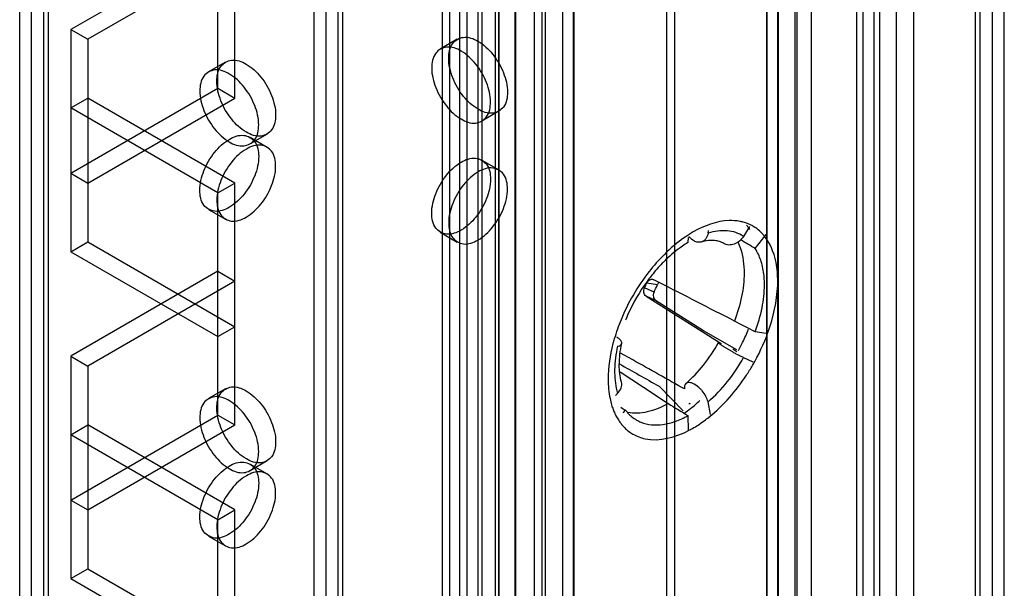
# Model space of a CAD drawing. Units: millimetres. Extents: x 526 to 1405, y 208 to 2489.
# Drawn here: x 1327 to 1389, y 1535 to 1570 of the extents above; entities that cross this region are included whole.
import ezdxf

# ---------------------------------------------------------------- set-up
doc = ezdxf.new("R2010")
doc.units = ezdxf.units.MM
doc.header["$LTSCALE"] = 175.347057
doc.layers.get('0').update_dxf_attribs({"linetype": 'CONTINUOUS'})

msp = doc.modelspace()

# ---------------------------------------------------------------- linework, layer by layer
at = {"color": 7, "linetype": 'CONTINUOUS'}
for p, q in [((1379.786, 456.552), (1379.786, 2239.998)), ((1383.322, 2239.998), (1383.322, 456.552)), ((1380.847, 2239.385), (1380.847, 463.595)), ((1361.371, 2237.157), (1361.371, 461.469)), ((1362.056, 461.3), (1362.056, 2236.988)), ((1367.875, 2236.988), (1367.875, 460.434)), ((1368.375, 2236.988), (1368.375, 460.431)), ((1374.16, 2236.988), (1374.16, 461.3)), ((1374.85, 461.46), (1374.85, 2237.148)), ((1388.272, 459.41), (1388.272, 2237.14)), ((1360.311, 460.005), (1360.311, 2236.545)), ((1375.927, 460.005), (1375.927, 2236.545)), ((1387.211, 460.023), (1387.211, 2236.528)), ((1362.079, 2236.122), (1362.079, 459.562)), ((1374.156, 460.428), (1374.156, 2236.122)), ((1387.504, 460.431), (1387.504, 2236.119)), ((1389.004, 460.431), (1389.004, 2236.119)), ((1361.388, 459.402), (1361.388, 2235.091)), ((1374.182, 459.562), (1374.182, 2235.25)), ((1374.867, 2235.081), (1374.867, 459.393)), ((1381.23, 473.619), (1381.23, 2232.739)), ((1380.175, 471.658), (1380.175, 2232.13)), ((1382.261, 457.165), (1382.261, 2232.139)), ((1354.331, 464.82), (1354.33, 2231.73)), ((1357.159, 2231.73), (1357.159, 464.82)), ((1355.391, 2231.118), (1355.391, 465.432)), ((1356.098, 465.432), (1356.098, 2231.118)), ((1357.406, 2230.199), (1357.406, 466.351)), ((1359.634, 466.249), (1359.634, 2230.301)), ((1353.871, 466.931), (1353.871, 2229.619)), ((1356.346, 466.963), (1356.346, 2229.587)), ((1358.423, 494.953), (1358.414, 2229.618)), ((1360.102, 466.902), (1360.102, 2229.648)), ((1354.931, 2229.007), (1354.932, 467.543)), ((1357.371, 2228.995), (1357.371, 467.555)), ((1346.588, 2225.994), (1346.588, 470.556)), ((1347.648, 471.168), (1347.648, 2225.382)), ((1345.855, 471.576), (1345.855, 2224.974)), ((1347.355, 471.576), (1347.355, 2224.974)), ((1376.938, 458.898), (1376.938, 2223.959)), ((1376.059, 458.194), (1376.059, 2222.213)), ((1328.168, 486.661), (1328.168, 2209.889)), ((1329.228, 487.273), (1329.228, 2209.277)), ((1327.435, 487.681), (1327.435, 2208.869)), ((1328.935, 487.681), (1328.935, 2208.869)), ((1358.432, 2201.602), (1358.432, 466.943)), ((1340.895, 1565.26), (1340.895, 1580.366)), ((1339.835, 1565.873), (1339.835, 1579.754)), ((1339.835, 1574.854), (1330.642, 1569.547)), ((1340.895, 1574.242), (1331.703, 1568.935)), ((1330.642, 1569.547), (1330.642, 1555.667)), ((1330.642, 1569.547), (1331.703, 1568.935)), ((1331.703, 1568.935), (1331.703, 1556.279)), ((1354.798, 1568.941), (1353.738, 1568.329)), ((1340.303, 1567.512), (1339.242, 1566.9)), ((1330.642, 1560.566), (1339.835, 1565.873)), ((1339.835, 1565.873), (1340.895, 1565.26)), ((1330.642, 1564.648), (1331.703, 1565.261)), ((1340.895, 1559.953), (1331.703, 1565.261)), ((1331.703, 1559.953), (1340.895, 1565.26)), ((1339.835, 1559.341), (1330.642, 1564.648)), ((1357.398, 1564.438), (1356.338, 1563.825)), ((1342.903, 1563.009), (1341.842, 1562.397)), ((1341.842, 1562.817), (1342.902, 1562.205)), ((1356.338, 1561.389), (1357.398, 1560.776)), ((1330.642, 1560.566), (1331.703, 1559.953)), ((1339.835, 1559.341), (1340.895, 1559.953)), ((1340.895, 1544.848), (1340.895, 1559.953)), ((1339.835, 1545.46), (1339.835, 1559.341)), ((1339.242, 1558.314), (1340.303, 1557.701)), ((1373.08, 1557.243), (1372.693, 1556.624)), ((1353.738, 1556.885), (1354.798, 1556.273)), ((1369.229, 1556.562), (1369.222, 1556.24)), ((1370.476, 1556.822), (1370.503, 1556.995)), ((1373.426, 1555.864), (1374.104, 1556.734)), ((1330.642, 1555.667), (1331.703, 1556.279)), ((1331.703, 1556.279), (1340.895, 1550.972)), ((1371.473, 1556.174), (1371.461, 1556.18)), ((1330.642, 1555.667), (1339.835, 1550.36)), ((1339.835, 1554.442), (1330.642, 1549.135)), ((1339.835, 1554.442), (1340.895, 1553.829)), ((1340.895, 1553.829), (1331.703, 1548.522)), ((1367.102, 1553.144), (1366.507, 1553.409)), ((1366.649, 1553.714), (1367.327, 1553.625)), ((1366.997, 1553.945), (1367.085, 1553.918)), ((1367.423, 1553.745), (1367.085, 1553.918)), ((1367.2, 1552.629), (1366.606, 1552.893)), ((1366.606, 1552.893), (1371.295, 1549.935)), ((1370.204, 1550.734), (1367.2, 1552.629)), ((1339.835, 1550.36), (1340.895, 1550.972)), ((1372.283, 1549.541), (1370.204, 1550.734)), ((1374.104, 1550.568), (1373.426, 1550.657)), ((1330.642, 1549.135), (1330.642, 1535.254)), ((1330.642, 1549.135), (1331.703, 1548.522)), ((1365.766, 1548.912), (1365.012, 1549.335)), ((1365.766, 1548.912), (1365.012, 1549.335)), ((1331.703, 1548.522), (1331.703, 1535.866)), ((1372.693, 1549.05), (1373.273, 1548.792)), ((1364.982, 1548.172), (1366.445, 1547.207)), ((1364.982, 1548.172), (1366.445, 1547.207)), ((1367.417, 1547.267), (1368.925, 1545.726)), ((1340.303, 1547.1), (1339.242, 1546.487)), ((1364.687, 1546.695), (1364.813, 1546.816)), ((1366.445, 1547.207), (1367.993, 1546.185)), ((1369.314, 1546.203), (1369.355, 1546.181)), ((1369.323, 1546.147), (1369.314, 1546.203)), ((1370.63, 1545.505), (1370.476, 1546.292)), ((1330.642, 1540.153), (1339.835, 1545.46)), ((1339.835, 1545.46), (1340.895, 1544.848)), ((1365.179, 1545.609), (1365.316, 1545.775)), ((1369.222, 1545.426), (1369.242, 1544.521)), ((1330.642, 1544.236), (1331.703, 1544.848)), ((1331.703, 1539.541), (1340.895, 1544.848)), ((1340.895, 1539.541), (1331.703, 1544.848)), ((1339.835, 1538.928), (1330.642, 1544.236)), ((1342.903, 1542.596), (1341.842, 1541.984)), ((1341.842, 1542.405), (1342.902, 1541.792)), ((1330.642, 1540.153), (1331.703, 1539.541)), ((1339.835, 1538.928), (1340.895, 1539.541)), ((1340.895, 1524.435), (1340.895, 1539.541)), ((1339.835, 1525.048), (1339.835, 1538.928)), ((1339.242, 1537.901), (1340.303, 1537.289)), ((1330.642, 1535.254), (1331.703, 1535.866)), ((1331.703, 1535.866), (1340.895, 1530.559)), ((1330.642, 1535.254), (1339.835, 1529.947))]:
    msp.add_line(p, q, dxfattribs=at)
for centre, radius, start, end in [((1371.955, 1554.858), 2.753, 74.67216, 79.39553), ((1371.99, 1554.985), 2.621, 68.70479, 74.67734), ((1370.672, 1555.411), 2.926, 34.16144, 40.65233), ((1372.022, 1555.07), 2.53, 63.93108, 68.69259), ((1372.042, 1555.109), 2.486, 60.03671, 63.92586), ((1372.037, 1555.103), 2.494, 53.52407, 60.02353), ((1371.971, 1555.016), 2.604, 44.06019, 53.48596), ((1373.455, 1550.145), 7.804, 122.24155, 124.38595), ((1373.152, 1550.627), 7.235, 119.82201, 122.24502), ((1376.855, 1546.544), 12.783, 141.9475, 149.80307), ((1356.801, 1558.134), 10.795, 334.03836, 335.8251), ((1355.719, 1558.762), 12.694, 333.73304, 336.13042), ((1367.667, 1553.832), 7.17, 357.84307, 359.98561), ((1376.852, 1546.535), 12.785, 149.76077, 157.54002), ((1375.824, 1546.952), 11.676, 157.50392, 163.74386), ((1375.372, 1547.33), 10.841, 157.52055, 158.05928), ((1361.327, 1555.535), 12.595, 333.94801, 338.07525), ((1374.969, 1547.215), 10.781, 163.81041, 165.44982), ((1373.327, 1547.933), 8.707, 167.89392, 169.05257), ((1364.67, 1550.511), 0.766, 280.77496, 283.70778), ((1361.063, 1555.661), 12.887, 331.43967, 333.9609), ((1362.104, 1555.06), 12.91, 326.62556, 329.7792), ((1369.004, 1547.454), 4.754, 191.71496, 196.56631), ((1363.647, 1553.235), 9.332, 308.02093, 310.40727), ((1363.287, 1553.659), 9.888, 310.40328, 312.44806), ((1367.744, 1546.994), 3.41, 205.0878, 209.96762), ((1364.098, 1552.655), 8.597, 304.76952, 308.03387), ((1367.494, 1546.85), 3.122, 209.95957, 215.75688), ((1367.31, 1546.718), 2.895, 215.77368, 220.66882), ((1367.191, 1546.616), 2.739, 220.67466, 225.35262), ((1367.121, 1547.08), 2.224, 240.01752, 247.92035), ((1365.87, 1550.985), 7.323, 299.83313, 302.9566), ((1365.431, 1551.661), 8.129, 302.95882, 306.21503), ((1364.993, 1552.262), 8.873, 306.20303, 308.67973), ((1366.156, 1550.49), 6.752, 297.72024, 299.81495)]:
    msp.add_arc(centre, radius, start, end, dxfattribs=at)
for major_axis, ratio, start_param, end_param in [((136.588, -80.604), 0.040662, 1.518088, 1.524821), ((136.626, -71.401), 0.00901, 7.781991, 7.791489), ((153.271, -97.401), 0.003647, 1.512227, 1.513881), ((129.419, -80.366), 0.029335, 4.769519, 4.779017), ((136.38, -80.863), 0.040133, -1.531833, -1.529714)]:
    msp.add_ellipse((1362.957, 1554.565), major_axis=major_axis, ratio=ratio, start_param=start_param, end_param=end_param, dxfattribs=at)
for points, knots in [([(1354.26, 1567.751), (1354.26, 1568.07), (1354.354, 1568.701), (1355.232, 1569.2), (1356.222, 1568.822), (1357.08, 1568.018), (1357.731, 1566.905), (1357.937, 1566.044), (1357.937, 1565.628)], [0, 0, 0, 0, 0.147786, 0.26625, 0.412233, 0.600618, 0.807644, 1, 1, 1, 1]), ([(1356.876, 1565.016), (1356.876, 1565.429), (1356.673, 1566.284), (1356.028, 1567.393), (1355.175, 1568.201), (1354.184, 1568.588), (1353.295, 1568.096), (1353.199, 1567.459), (1353.199, 1567.138)], [0, 0, 0, 0, 0.1912, 0.396397, 0.585358, 0.73196, 0.851505, 1, 1, 1, 1]), ([(1339.764, 1566.322), (1339.764, 1566.641), (1339.859, 1567.273), (1340.736, 1567.771), (1341.727, 1567.394), (1342.585, 1566.589), (1343.235, 1565.477), (1343.441, 1564.615), (1343.441, 1564.199)], [0, 0, 0, 0, 0.147786, 0.26625, 0.412233, 0.600618, 0.807644, 1, 1, 1, 1]), ([(1357.937, 1565.628), (1357.937, 1565.309), (1357.842, 1564.677), (1356.965, 1564.179), (1355.974, 1564.556), (1355.116, 1565.361), (1354.466, 1566.473), (1354.26, 1567.335), (1354.26, 1567.751)], [0, 0, 0, 0, 0.147786, 0.26625, 0.412233, 0.600618, 0.807644, 1, 1, 1, 1]), ([(1342.38, 1563.587), (1342.38, 1564), (1342.177, 1564.855), (1341.533, 1565.965), (1340.68, 1566.772), (1339.689, 1567.16), (1338.799, 1566.668), (1338.703, 1566.031), (1338.703, 1565.71)], [0, 0, 0, 0, 0.1912, 0.396397, 0.585358, 0.73196, 0.851505, 1, 1, 1, 1]), ([(1353.199, 1567.138), (1353.199, 1566.725), (1353.402, 1565.87), (1354.047, 1564.761), (1354.9, 1563.953), (1355.891, 1563.565), (1356.78, 1564.058), (1356.876, 1564.695), (1356.876, 1565.016)], [0, 0, 0, 0, 0.1912, 0.396397, 0.585358, 0.73196, 0.851505, 1, 1, 1, 1]), ([(1343.441, 1564.199), (1343.441, 1563.88), (1343.347, 1563.249), (1342.469, 1562.75), (1341.478, 1563.128), (1340.621, 1563.932), (1339.97, 1565.045), (1339.764, 1565.906), (1339.764, 1566.322)], [0, 0, 0, 0, 0.147786, 0.26625, 0.412233, 0.600618, 0.807644, 1, 1, 1, 1]), ([(1338.703, 1565.71), (1338.703, 1565.297), (1338.907, 1564.441), (1339.551, 1563.332), (1340.404, 1562.525), (1341.395, 1562.137), (1342.285, 1562.629), (1342.38, 1563.266), (1342.38, 1563.587)], [0, 0, 0, 0, 0.1912, 0.396397, 0.585358, 0.73196, 0.851505, 1, 1, 1, 1]), ([(1338.703, 1559.504), (1338.703, 1559.917), (1338.907, 1560.772), (1339.551, 1561.882), (1340.404, 1562.689), (1341.395, 1563.077), (1342.284, 1562.585), (1342.38, 1561.948), (1342.38, 1561.627)], [0, 0, 0, 0, 0.1912, 0.396398, 0.585359, 0.731961, 0.851504, 1, 1, 1, 1]), ([(1343.441, 1561.015), (1343.441, 1561.334), (1343.346, 1561.965), (1342.469, 1562.464), (1341.478, 1562.086), (1340.62, 1561.281), (1339.97, 1560.169), (1339.764, 1559.307), (1339.764, 1558.892)], [0, 0, 0, 0, 0.147786, 0.266249, 0.412232, 0.600617, 0.807643, 1, 1, 1, 1]), ([(1342.38, 1561.627), (1342.38, 1561.214), (1342.177, 1560.359), (1341.533, 1559.249), (1340.679, 1558.442), (1339.689, 1558.054), (1338.799, 1558.546), (1338.703, 1559.183), (1338.703, 1559.504)], [0, 0, 0, 0, 0.1912, 0.396398, 0.585359, 0.731961, 0.851504, 1, 1, 1, 1]), ([(1353.199, 1558.075), (1353.199, 1558.489), (1353.403, 1559.344), (1354.047, 1560.453), (1354.9, 1561.26), (1355.891, 1561.648), (1356.78, 1561.156), (1356.876, 1560.519), (1356.876, 1560.198)], [0, 0, 0, 0, 0.1912, 0.396398, 0.585359, 0.731961, 0.851504, 1, 1, 1, 1]), ([(1339.764, 1558.892), (1339.764, 1558.572), (1339.859, 1557.941), (1340.736, 1557.443), (1341.727, 1557.82), (1342.585, 1558.625), (1343.235, 1559.737), (1343.441, 1560.599), (1343.441, 1561.015)], [0, 0, 0, 0, 0.147786, 0.266249, 0.412232, 0.600617, 0.807643, 1, 1, 1, 1]), ([(1357.937, 1559.586), (1357.937, 1559.905), (1357.842, 1560.537), (1356.965, 1561.035), (1355.974, 1560.658), (1355.116, 1559.853), (1354.466, 1558.74), (1354.26, 1557.879), (1354.26, 1557.463)], [0, 0, 0, 0, 0.147786, 0.266249, 0.412232, 0.600617, 0.807643, 1, 1, 1, 1]), ([(1356.876, 1560.198), (1356.876, 1559.785), (1356.673, 1558.93), (1356.029, 1557.821), (1355.175, 1557.013), (1354.184, 1556.625), (1353.295, 1557.118), (1353.199, 1557.755), (1353.199, 1558.075)], [0, 0, 0, 0, 0.1912, 0.396398, 0.585359, 0.731961, 0.851504, 1, 1, 1, 1]), ([(1354.26, 1557.463), (1354.26, 1557.144), (1354.354, 1556.512), (1355.232, 1556.014), (1356.223, 1556.391), (1357.08, 1557.196), (1357.731, 1558.309), (1357.937, 1559.17), (1357.937, 1559.586)], [0, 0, 0, 0, 0.147786, 0.266249, 0.412232, 0.600617, 0.807643, 1, 1, 1, 1]), ([(1372.461, 1557.563), (1372.241, 1557.605), (1371.228, 1557.671), (1370.233, 1557.292), (1369.554, 1556.903)], [0, 0, 0, 0, 0.222758, 1, 1, 1, 1]), ([(1369.603, 1556.341), (1369.574, 1556.357), (1369.454, 1556.432), (1369.352, 1556.534), (1369.286, 1556.62)], [0, 0, 0, 0, 0.236884, 1, 1, 1, 1]), ([(1370.476, 1556.822), (1370.455, 1556.695), (1370.389, 1556.509), (1370.214, 1556.337), (1370.11, 1556.287), (1370.057, 1556.272)], [0, 0, 0, 0, 0.533008, 0.771212, 1, 1, 1, 1]), ([(1372.693, 1556.624), (1372.545, 1556.722), (1372.219, 1556.883), (1371.463, 1557.037), (1370.862, 1556.943), (1370.476, 1556.822)], [0, 0, 0, 0, 0.23145, 0.47043, 1, 1, 1, 1]), ([(1372.693, 1556.624), (1372.624, 1556.514), (1372.455, 1556.318), (1372.133, 1556.124), (1371.786, 1556.06), (1371.564, 1556.121), (1371.473, 1556.174)], [0, 0, 0, 0, 0.273771, 0.535975, 0.777301, 1, 1, 1, 1]), ([(1369.222, 1556.24), (1369.103, 1556.168), (1368.615, 1555.853), (1368.165, 1555.478), (1367.846, 1555.172)], [0, 0, 0, 0, 0.238537, 1, 1, 1, 1]), ([(1370.057, 1556.272), (1369.985, 1556.252), (1369.824, 1556.246), (1369.675, 1556.301), (1369.603, 1556.341)], [0, 0, 0, 0, 0.476529, 1, 1, 1, 1]), ([(1371.461, 1556.18), (1371.378, 1556.231), (1371.189, 1556.316), (1370.86, 1556.378), (1370.473, 1556.368), (1370.201, 1556.313), (1370.057, 1556.272)], [0, 0, 0, 0, 0.202325, 0.426469, 0.689516, 1, 1, 1, 1]), ([(1372.332, 1556.285), (1372.4, 1556.147), (1372.65, 1555.525), (1372.732, 1554.845), (1372.732, 1554.329)], [0, 0, 0, 0, 0.229021, 1, 1, 1, 1]), ([(1373.858, 1554.854), (1373.834, 1554.947), (1373.731, 1555.3), (1373.575, 1555.638), (1373.426, 1555.864)], [0, 0, 0, 0, 0.263724, 1, 1, 1, 1]), ([(1367.846, 1555.172), (1367.769, 1555.097), (1367.457, 1554.787), (1367.167, 1554.456), (1366.96, 1554.197)], [0, 0, 0, 0, 0.245177, 1, 1, 1, 1]), ([(1374.005, 1553.594), (1374.005, 1553.706), (1373.993, 1554.129), (1373.935, 1554.551), (1373.858, 1554.854)], [0, 0, 0, 0, 0.263147, 1, 1, 1, 1]), ([(1366.96, 1554.197), (1366.796, 1553.992), (1366.168, 1553.144), (1365.658, 1552.208), (1365.354, 1551.475)], [0, 0, 0, 0, 0.24861, 1, 1, 1, 1]), ([(1372.732, 1554.329), (1372.732, 1553.841), (1372.614, 1552.818), (1372.321, 1551.833), (1372.132, 1551.334)], [0, 0, 0, 0, 0.477654, 1, 1, 1, 1]), ([(1366.606, 1552.893), (1366.569, 1552.916), (1366.504, 1552.983), (1366.437, 1553.163), (1366.463, 1553.32), (1366.507, 1553.409)], [0, 0, 0, 0, 0.229848, 0.475051, 1, 1, 1, 1]), ([(1366.649, 1553.714), (1366.681, 1553.785), (1366.773, 1553.91), (1366.929, 1553.954), (1366.997, 1553.945)], [0, 0, 0, 0, 0.531635, 1, 1, 1, 1]), ([(1373.426, 1550.657), (1373.609, 1551.147), (1373.891, 1552.113), (1374.005, 1553.116), (1374.005, 1553.594)], [0, 0, 0, 0, 0.522122, 1, 1, 1, 1]), ([(1367.102, 1553.144), (1367.058, 1553.055), (1367.031, 1552.899), (1367.098, 1552.719), (1367.163, 1552.652), (1367.2, 1552.629)], [0, 0, 0, 0, 0.524859, 0.770067, 1, 1, 1, 1]), ([(1364.985, 1550.167), (1364.972, 1550.181), (1364.911, 1550.241), (1364.841, 1550.291), (1364.784, 1550.327)], [0, 0, 0, 0, 0.223552, 1, 1, 1, 1]), ([(1364.851, 1549.767), (1364.907, 1549.781), (1365.003, 1549.812), (1365.071, 1549.897), (1365.08, 1549.938)], [0, 0, 0, 0, 0.578091, 1, 1, 1, 1]), ([(1365.064, 1547.513), (1364.965, 1547.865), (1364.884, 1548.687), (1364.987, 1549.5), (1365.08, 1549.938)], [0, 0, 0, 0, 0.44958, 1, 1, 1, 1]), ([(1365.08, 1549.938), (1365.083, 1549.955), (1365.085, 1550.042), (1365.031, 1550.118), (1364.985, 1550.167)], [0, 0, 0, 0, 0.207627, 1, 1, 1, 1]), ([(1369.091, 1547.436), (1369.492, 1547.782), (1370.246, 1548.582), (1370.858, 1549.492), (1371.133, 1549.983)], [0, 0, 0, 0, 0.484944, 1, 1, 1, 1]), ([(1371.473, 1549.724), (1371.423, 1549.756), (1371.336, 1549.812), (1371.237, 1549.882), (1371.18, 1549.927), (1371.152, 1549.951), (1371.137, 1549.967), (1371.132, 1549.98), (1371.133, 1549.983)], [0, 0, 0, 0, 0.411334, 0.724019, 0.837898, 0.92152, 0.974498, 1, 1, 1, 1]), ([(1371.133, 1549.983), (1371.136, 1549.987), (1371.156, 1549.987), (1371.185, 1549.978), (1371.235, 1549.961), (1371.273, 1549.945), (1371.295, 1549.935)], [0, 0, 0, 0, 0.085323, 0.277494, 0.58397, 1, 1, 1, 1]), ([(1372.243, 1549.276), (1372.176, 1549.312), (1371.915, 1549.455), (1371.659, 1549.606), (1371.473, 1549.724)], [0, 0, 0, 0, 0.256278, 1, 1, 1, 1]), ([(1364.778, 1549.586), (1364.684, 1549.1), (1364.584, 1548.17), (1364.694, 1547.234), (1364.813, 1546.817)], [0, 0, 0, 0, 0.532838, 1, 1, 1, 1]), ([(1372.693, 1549.05), (1372.662, 1549.064), (1372.509, 1549.135), (1372.361, 1549.212), (1372.243, 1549.276)], [0, 0, 0, 0, 0.202584, 1, 1, 1, 1]), ([(1370.476, 1546.292), (1370.917, 1546.663), (1371.742, 1547.525), (1372.4, 1548.517), (1372.693, 1549.05)], [0, 0, 0, 0, 0.486957, 1, 1, 1, 1]), ([(1339.764, 1545.91), (1339.764, 1546.229), (1339.859, 1546.86), (1340.736, 1547.359), (1341.727, 1546.981), (1342.585, 1546.176), (1343.235, 1545.064), (1343.441, 1544.202), (1343.441, 1543.787)], [0, 0, 0, 0, 0.147786, 0.26625, 0.412233, 0.600618, 0.807644, 1, 1, 1, 1]), ([(1364.813, 1546.816), (1364.912, 1546.912), (1365.071, 1547.125), (1365.096, 1547.399), (1365.064, 1547.513)], [0, 0, 0, 0, 0.539442, 1, 1, 1, 1]), ([(1369.091, 1547.436), (1369.05, 1547.401), (1368.991, 1547.284), (1368.998, 1547.159), (1369.009, 1547.092)], [0, 0, 0, 0, 0.439271, 1, 1, 1, 1]), ([(1369.603, 1547.399), (1369.553, 1547.425), (1369.457, 1547.468), (1369.314, 1547.501), (1369.188, 1547.494), (1369.118, 1547.459), (1369.091, 1547.436)], [0, 0, 0, 0, 0.314046, 0.581452, 0.804948, 1, 1, 1, 1]), ([(1370.109, 1546.978), (1370.071, 1547.023), (1369.922, 1547.184), (1369.746, 1547.323), (1369.603, 1547.399)], [0, 0, 0, 0, 0.265286, 1, 1, 1, 1]), ([(1342.38, 1543.174), (1342.38, 1543.588), (1342.177, 1544.443), (1341.533, 1545.552), (1340.68, 1546.359), (1339.689, 1546.747), (1338.799, 1546.255), (1338.703, 1545.618), (1338.703, 1545.297)], [0, 0, 0, 0, 0.1912, 0.396397, 0.585358, 0.73196, 0.851505, 1, 1, 1, 1]), ([(1370.476, 1546.292), (1370.452, 1546.41), (1370.351, 1546.656), (1370.201, 1546.871), (1370.109, 1546.978)], [0, 0, 0, 0, 0.461345, 1, 1, 1, 1]), ([(1364.447, 1546.099), (1364.476, 1546.003), (1364.538, 1545.817), (1364.615, 1545.636), (1364.656, 1545.548)], [0, 0, 0, 0, 0.508371, 1, 1, 1, 1]), ([(1367.993, 1546.185), (1367.579, 1545.952), (1366.758, 1545.601), (1365.85, 1545.549), (1365.453, 1545.625)], [0, 0, 0, 0, 0.540417, 1, 1, 1, 1]), ([(1343.441, 1543.787), (1343.441, 1543.467), (1343.347, 1542.836), (1342.469, 1542.338), (1341.478, 1542.715), (1340.621, 1543.52), (1339.97, 1544.632), (1339.764, 1545.494), (1339.764, 1545.91)], [0, 0, 0, 0, 0.147786, 0.26625, 0.412233, 0.600618, 0.807644, 1, 1, 1, 1]), ([(1365.316, 1545.775), (1365.364, 1545.711), (1365.562, 1545.471), (1365.809, 1545.27), (1366.009, 1545.154)], [0, 0, 0, 0, 0.256526, 1, 1, 1, 1]), ([(1366.285, 1545.02), (1366.492, 1544.936), (1366.95, 1544.826), (1367.685, 1544.85), (1368.46, 1545.05), (1368.967, 1545.285), (1369.222, 1545.426)], [0, 0, 0, 0, 0.21935, 0.455127, 0.714342, 1, 1, 1, 1]), ([(1338.703, 1545.297), (1338.703, 1544.884), (1338.907, 1544.029), (1339.551, 1542.919), (1340.404, 1542.112), (1341.395, 1541.724), (1342.285, 1542.216), (1342.38, 1542.853), (1342.38, 1543.174)], [0, 0, 0, 0, 0.1912, 0.396397, 0.585358, 0.73196, 0.851505, 1, 1, 1, 1]), ([(1365.267, 1544.668), (1365.344, 1544.591), (1365.509, 1544.448), (1365.69, 1544.327), (1365.783, 1544.273)], [0, 0, 0, 0, 0.502767, 1, 1, 1, 1]), ([(1365.783, 1544.273), (1366.017, 1544.138), (1367.168, 1543.707), (1368.468, 1544.078), (1369.296, 1544.514)], [0, 0, 0, 0, 0.223299, 1, 1, 1, 1]), ([(1338.703, 1539.091), (1338.703, 1539.505), (1338.907, 1540.36), (1339.551, 1541.469), (1340.404, 1542.276), (1341.395, 1542.664), (1342.284, 1542.172), (1342.38, 1541.535), (1342.38, 1541.214)], [0, 0, 0, 0, 0.1912, 0.396398, 0.585359, 0.731961, 0.851504, 1, 1, 1, 1]), ([(1343.441, 1540.602), (1343.441, 1540.921), (1343.346, 1541.553), (1342.469, 1542.051), (1341.478, 1541.674), (1340.62, 1540.869), (1339.97, 1539.756), (1339.764, 1538.895), (1339.764, 1538.479)], [0, 0, 0, 0, 0.147786, 0.266249, 0.412232, 0.600617, 0.807643, 1, 1, 1, 1]), ([(1342.38, 1541.214), (1342.38, 1540.801), (1342.177, 1539.946), (1341.533, 1538.837), (1340.679, 1538.029), (1339.689, 1537.641), (1338.799, 1538.134), (1338.703, 1538.771), (1338.703, 1539.091)], [0, 0, 0, 0, 0.1912, 0.396398, 0.585359, 0.731961, 0.851504, 1, 1, 1, 1]), ([(1339.764, 1538.479), (1339.764, 1538.16), (1339.859, 1537.528), (1340.736, 1537.03), (1341.727, 1537.407), (1342.585, 1538.212), (1343.235, 1539.325), (1343.441, 1540.186), (1343.441, 1540.602)], [0, 0, 0, 0, 0.147786, 0.266249, 0.412232, 0.600617, 0.807643, 1, 1, 1, 1])]:
    msp.add_open_spline(points, degree=3, knots=knots, dxfattribs=at)
for points in [[(1369.048, 1556.585), (1368.574, 1556.261), (1368.133, 1555.886), (1367.726, 1555.481)], [(1374.73, 1554.983), (1374.6, 1555.652), (1374.316, 1556.336), (1373.842, 1556.826)], [(1367.726, 1555.481), (1367.392, 1555.149), (1367.08, 1554.794), (1366.79, 1554.423)], [(1374.837, 1553.83), (1374.837, 1554.216), (1374.804, 1554.604), (1374.73, 1554.983)], [(1367.415, 1553.757), (1367.378, 1553.719), (1367.348, 1553.674), (1367.327, 1553.625)], [(1372.132, 1551.334), (1370.562, 1552.138), (1368.993, 1552.941), (1367.423, 1553.745)], [(1374.226, 1550.625), (1374.566, 1551.565), (1374.794, 1552.563), (1374.832, 1553.562)], [(1373.26, 1548.562), (1373.642, 1549.218), (1373.968, 1549.91), (1374.226, 1550.625)], [(1364.534, 1549.923), (1364.346, 1549.201), (1364.23, 1548.452), (1364.23, 1547.706)], [(1364.937, 1548.66), (1365.764, 1548.195), (1366.59, 1547.731), (1367.417, 1547.267)], [(1369.009, 1547.092), (1367.928, 1547.698), (1366.847, 1548.305), (1365.766, 1548.912)], [(1370.538, 1545.336), (1371.454, 1546.069), (1372.24, 1546.978), (1372.885, 1547.958)], [(1364.23, 1547.706), (1364.23, 1547.299), (1364.266, 1546.888), (1364.349, 1546.489)]]:
    msp.add_open_spline(points, degree=3, dxfattribs=at)

doc.saveas('drawing.dxf')
